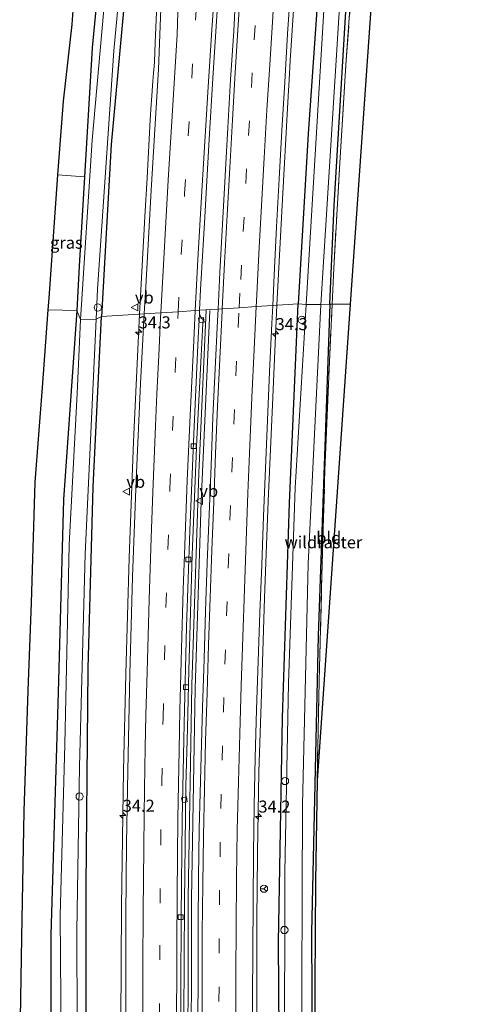
# Model space of a CAD drawing. Units: metres. Extents: x 197806 to 200006, y 539006 to 543750.
# Drawn here: x 197858 to 197953, y 542985 to 543188 of the extents above; entities that cross this region are included whole.
import ezdxf
from ezdxf.enums import TextEntityAlignment as Align

# ---------------------------------------------------------------- set-up
doc = ezdxf.new("R2010")
doc.units = ezdxf.units.M
doc.linetypes.add('IE-TERREINAFSCHEIDING', pattern=[10, 8, -2])
doc.linetypes.add('VW-3-9_STREEP', pattern=[12, 3, -9])
doc.layers.get('0').update_dxf_attribs({"lineweight": 25})
for name, color, linetype, lineweight in [('B-ME-AL-OVERIG-S-B1', 7, 'Continuous', 18), ('B-ME-AM-KILOMETR-S-B1', 7, 'Continuous', 18), ('B-ME-BV-GELEIDECONSTRUCTIE-GELEIDERAIL-L-B1', 213, 'BV-GELEIDERAIL', 18), ('B-ME-GR-BOOM-GV-B6', 93, 'Continuous', 18), ('B-ME-GW-INSTEEKWATERGANG-L-B1', 10, 'Continuous', 25), ('B-ME-IE-GRASLAND-GV-B6', 93, 'Continuous', 18), ('B-ME-IE-GRONDWERKLIJN-GROND_INGERICHT-GV-B6', 253, 'Continuous', 18), ('B-ME-IE-HULPGEOMETRIE-L-B1', 53, 'Continuous', 18), ('B-ME-IE-TERREINAFSCHEIDING-RASTERHEKWERK-L-B1', 8, 'IE-TERREINAFSCHEIDING', 18), ('B-ME-KG-KADASTRAAL-OPNAMEDTMGRENS-L-B1', 10, 'Continuous', 25), ('B-ME-OG-WATER-GV-B6', 153, 'Continuous', 18), ('B-ME-VH-VERH_SOORT-BITUMEN-GV-B6', 8, 'IE-TERREINAFSCHEIDING-NATUURLIJK-HOUTWAL', 18), ('B-ME-VV-KOLK-S-B1', 8, 'Continuous', 18), ('B-ME-VW-MARKERING-39STREEP-015-L-B1', 255, 'VW-3-9_STREEP', 18), ('B-ME-VW-MARKERING-STREEP-015-L-B1', 7, 'Continuous', 18), ('B-ME-VW-MEUBILAIR_WEGMEUBILAIR-RONA-S-B1', 8, 'Continuous', 18), ('B-ME-VW-MEUBILAIR_WEGMEUBILAIR-VERKEERSBORD-S-B1', 8, 'Continuous', 18)]:
    doc.layers.add(name, color=color, linetype=linetype, lineweight=lineweight)
doc.styles.add('NLCS-ISO', font='NLCS-ISO.TTF')
doc.linetypes.add('BV-GELEIDERAIL', pattern='A,10,-3,[108,NLCS.SHX,S=1,R=0,X=0,Y=0],-3', length=16)
doc.linetypes.add('IE-TERREINAFSCHEIDING-NATUURLIJK-HOUTWAL', pattern='A,7,-1.5,[67,NLCS.SHX,S=0.75,R=45,X=0,Y=0],-1.5,7,-1.5,[70,NLCS.SHX,S=0.75,R=0,X=0,Y=0],-1.5', length=20)

# ---------------------------------------------------------------- blocks, each defined once
blk = doc.blocks.new('verkeersbord')
for p, q in [((0, 0.75), (-0.75, -0.625)), ((0.75, -0.625), (0, 0.75)), ((-0.75, -0.625), (0.75, -0.625))]:
    blk.add_line(p, q)
blk = doc.blocks.new('dtb')
blk.add_circle((0, 0), 0.75)
blk = doc.blocks.new('wegwijzer')
for q in [(-0.53, -0.53), (0, 0.75), (0.53, -0.53)]:
    blk.add_line((0, 0), q)
blk.add_circle((0, 0), 0.75)
blk = doc.blocks.new('hecto')
for p, q in [((0, 0.625), (-0.625, 0)), ((0, -0.625), (0, 0.625)), ((-0.625, 0), (0.625, 0)), ((0.625, 0), (0, -0.625))]:
    blk.add_line(p, q)
blk = doc.blocks.new('kolk')
blk.add_lwpolyline([(-0.5, -0.5), (0.5, -0.5), (0.5, 0.5), (-0.5, 0.5)], close=True)

msp = doc.modelspace()

# ---------------------------------------------------------------- linework, layer by layer
at = {"layer": 'B-ME-BV-GELEIDECONSTRUCTIE-GELEIDERAIL-L-B1'}
for points in [[(197883.2498, 543127.2747, 1.2889), (197884.2027, 543144.8444, 1.1781), (197884.3514, 543147.5125, 1.1604), (197884.7968, 543155.5012, 1.1073), (197885.0198, 543159.5017, 1.0807), (197885.2404, 543163.4582, 1.0544), (197885.4634, 543167.4592, 1.0278), (197885.6405, 543170.6356, 1.0067), (197885.7043, 543171.486, 1.0015), (197886.0048, 543175.4887, 0.9773), (197886.1269, 543177.1153, 0.9675), (197886.2582, 543178.6147, 0.9708), (197886.2959, 543179.5035, 0.9701), (197886.4652, 543183.5003, 0.9669), (197887.1962, 543200.7537, 0.953)], [(197911.6698, 543129.1144, 0.9937), (197912.6517, 543148.5076, 0.9983), (197913.9702, 543172.4043, 1.0008), (197914.1827, 543175.7391, 0.9934), (197914.4374, 543179.736, 0.9844), (197915.2387, 543192.3086, 0.9563)], [(197900.069, 542798.653, 1.044), (197897.617, 542835.872, 1.088), (197895.475, 542877.868, 1.116), (197893.893, 542920.324, 1.124), (197893.225, 542961.055, 1.155), (197893.272, 543006.448, 1.179), (197894.022, 543050.589, 1.167), (197895.528, 543094.445, 1.199), (197897.046, 543128.088, 1.009)], [(197897.784, 543128.059, 1.013), (197896.001, 543088.493, 1.163), (197894.729, 543049.803, 1.195), (197893.951, 543006.331, 1.163), (197893.896, 542963.597, 1.203), (197894.558, 542922.321, 1.151), (197896.305, 542875.312, 1.159), (197898.773, 542828.791, 1.06), (197900.793, 542798.655, 1.028)], [(197907.5406, 542968.7264, 0.9629), (197907.5029, 542984.6929, 0.9743), (197907.5234, 542999.8755, 0.9866), (197907.5263, 543002.0215, 0.9883), (197907.6342, 543015.3368, 0.9856), (197907.6435, 543015.8758, 0.986), (197907.9327, 543032.5937, 0.9999), (197908.457, 543048.6337, 0.9849), (197909.1214, 543068.6197, 0.9807), (197909.8772, 543088.5901, 0.9948), (197910.7417, 543108.5547, 0.9772), (197911.6698, 543129.1144, 0.9937)], [(197886.617, 542796.3865, 1.5536), (197885.3333, 542813.0803, 1.5616), (197884.6173, 542824.9595, 1.4702), (197883.4476, 542844.9267, 1.4652), (197882.4929, 542864.934, 1.5226), (197881.6038, 542884.9105, 1.5154), (197880.6978, 542908.8806, 1.5242), (197880.4451, 542919.2295, 1.5069), (197880.3475, 542923.228, 1.5002), (197880.1128, 542932.8424, 1.484), (197879.6044, 542956.8671, 1.4972), (197879.366, 542980.8858, 1.4764), (197879.4788, 543004.8338, 1.4919), (197879.9372, 543032.8749, 1.5218), (197880.3725, 543052.8427, 1.4719), (197881.0857, 543076.8733, 1.4214), (197881.9544, 543100.9123, 1.3799), (197883.2498, 543127.2747, 1.2888)]]:
    msp.add_polyline3d(points, dxfattribs=at)
at = {"layer": 'B-ME-GR-BOOM-GV-B6'}
msp.add_polyline3d([(197876.85, 543218.363, -0.157), (197873.457, 543182.398, -0.217), (197871.831, 543155.666, -0.236), (197866.311, 543156.12, 0.118), (197867.515, 543171.362, 0.132), (197869.303, 543187.181, 0.445), (197870.836, 543208.546, -0.021)], dxfattribs=at)
at = {"layer": 'B-ME-GW-INSTEEKWATERGANG-L-B1'}
for points in [[(197906.485, 543489.361, -0.135), (197901.652, 543430.105, -0.137), (197897.22, 543381.182, -0.309), (197893.216, 543335.762, -0.201), (197889.539, 543293.305, -0.109), (197885.135, 543248.782, -0.165), (197881.369, 543205.836, -0.313), (197877.331, 543162.366, -0.285), (197875.389, 543126.766, -0.193)], [(197946.423, 543488.011, -0.181), (197942.88, 543448.554, -0.153), (197939.266, 543409.005, -0.125), (197934.953, 543367.627, -0.109), (197930.361, 543324.003, -0.017), (197927.166, 543284.023, -0.153), (197923.576, 543241.541, -0.113), (197920.888, 543204.107, -0.189), (197918.106, 543164.58, -0.153), (197916.079, 543129.4, -0.145)], [(197922.615, 543129.331, 0.406), (197923.528, 543149.783, 0.307), (197926.57, 543200.29, 0.057), (197926.702, 543202.054, 0.057), (197926.889, 543204.547, 0.057), (197927.222, 543208.987, 0.07), (197930.416, 543251.629, -0.007), (197935.649, 543316.514, -0.107), (197941.153, 543374.09, -0.26), (197947.084, 543433.955, -0.137), (197947.592, 543439.445, -0.141)], [(197881.413, 543266.139, -0.063), (197876.85, 543218.363, -0.157), (197873.457, 543182.398, -0.217), (197871.831, 543155.666, -0.236), (197870.708, 543137.216, -0.249), (197870.284, 543128.03, -0.249)], [(197870.284, 543128.03, -0.249), (197867.523, 543088.948, 0.048), (197866.392, 543049.025, 0.052), (197864.855, 542998.886, 0.6), (197864.861, 542960.249, 0.556), (197866.06, 542916.113, 0.429), (197867.823, 542871.215, 0.247), (197870.781, 542813.271, 0.092), (197872.205, 542796.258, 0.513)], [(197918.955, 542798.871, -0.261), (197915.772, 542852.306, -0.202), (197913.577, 542901.237, -0.186), (197912.314, 542950.283, -0.11), (197911.973, 542997.297, 0.04), (197912.803, 543043.75, 0.005), (197914.237, 543088.211, 0.009), (197916.079, 543129.4, -0.145)], [(197922.615, 543129.331, 0.406), (197920.171, 543060.724, 0.667), (197918.83, 542999.348, 0.413), (197919.067, 542947.653, 0.505), (197920.258, 542894.107, 0.239), (197922.247, 542832.848, -0.11), (197924.34, 542799.151, -0.384)], [(197879.34, 542795.828, 0.263), (197876.004, 542841.186, 0.032), (197874.004, 542887.458, 0.068), (197872.489, 542931.415, 0.1), (197872.208, 542969.873, 0.318), (197872.154, 543008.903, 0.31), (197872.62, 543053.941, 0.239), (197873.629, 543091.566, 0.147), (197875.389, 543126.766, -0.193)]]:
    msp.add_polyline3d(points, dxfattribs=at)
at = {"layer": 'B-ME-IE-GRASLAND-GV-B6'}
for points in [[(197870.284, 543128.03, -0.249), (197870.708, 543137.216, -0.249), (197871.831, 543155.666, -0.236), (197873.457, 543182.398, -0.217), (197876.85, 543218.363, -0.157), (197881.413, 543266.139, -0.063), (197882.076, 543278.33, -0.053), (197891.415, 543380.033, -0.161), (197900.379, 543489.451, -0.017), (197902.067, 543489.426, -1.135), (197899.219, 543453.551, -1.012), (197894.587, 543401.337, -0.956), (197890.747, 543359.403, -1), (197887.429, 543319.712, -1.088), (197883.822, 543278.58, -0.94), (197882.829, 543263.488, -0.99), (197877.487, 543208.943, -1.108), (197873.43, 543163.302, -1.271), (197871.017, 543126.17, -1.263), (197870.284, 543128.03, -0.249)], [(197904.729, 543489.387, -0.993), (197906.485, 543489.361, -0.135), (197901.652, 543430.105, -0.137), (197897.22, 543381.182, -0.309), (197893.216, 543335.762, -0.201), (197889.539, 543293.305, -0.109), (197885.135, 543248.782, -0.165), (197881.369, 543205.836, -0.313), (197877.331, 543162.366, -0.285), (197875.389, 543126.766, -0.193), (197874.249, 543126.266, -1.263), (197874.56, 543132.483, -1.299), (197877.892, 543181.777, -1.259), (197882.495, 543230.548, -1.14), (197887.206, 543284.121, -1.06), (197892.747, 543343.96, -1.044), (197898.791, 543412.654, -1.064), (197904.729, 543489.387, -0.993)], [(197947.756, 543488.751, -0.991), (197943.032, 543437.04, -1.093), (197936.861, 543372.628, -1.107), (197931.454, 543318.008, -0.987), (197922.495, 543208.593, -0.977), (197917.716, 543129.279, -1.017), (197916.079, 543129.4, -0.145), (197918.106, 543164.58, -0.153), (197920.888, 543204.107, -0.189), (197923.576, 543241.541, -0.113), (197927.166, 543284.023, -0.153), (197930.361, 543324.003, -0.017), (197934.953, 543367.627, -0.109), (197939.266, 543409.005, -0.125), (197942.88, 543448.554, -0.153), (197946.423, 543488.011, -0.181), (197947.756, 543488.751, -0.991)], [(197922.615, 543129.331, 0.406), (197920.731, 543129.308, -0.922), (197925.457, 543204.013, -0.943), (197932.047, 543292.386, -0.99), (197939.756, 543372.232, -1.017), (197943.782, 543412.093, -1.013), (197950.637, 543487.865, -1.01), (197950.708, 543488.707, -1.01), (197952.673, 543488.692, -0.424), (197950.217, 543468.481, -0.281), (197947.592, 543439.445, -0.141), (197947.084, 543433.955, -0.137), (197941.153, 543374.09, -0.26), (197935.649, 543316.514, -0.107), (197930.416, 543251.629, -0.007), (197927.222, 543208.987, 0.07), (197926.889, 543204.547, 0.057), (197926.702, 543202.054, 0.057), (197926.57, 543200.29, 0.057), (197923.528, 543149.783, 0.307), (197922.615, 543129.331, 0.406)], [(197884.213, 543127.337, 0.596), (197875.389, 543126.766, -0.193), (197877.331, 543162.366, -0.285), (197881.369, 543205.836, -0.313)], [(197920.888, 543204.107, -0.189), (197918.106, 543164.58, -0.153), (197916.079, 543129.4, -0.145), (197910.784, 543129.057, 0.224)], [(197888.15, 543202.993, 0.248), (197887.128, 543177.941, 0.316), (197885.613, 543152.913, 0.456), (197884.507, 543132.943, 0.571), (197884.213, 543127.337, 0.596)], [(197922.615, 543129.331, 0.406), (197923.528, 543149.783, 0.307), (197926.57, 543200.29, 0.057)], [(197927.391, 543199.247, -0.184), (197925.959, 543178.864, -0.113), (197924.625, 543157.439, 0.006), (197923.428, 543136.771, 0.095), (197923.085, 543129.329, 0.137), (197922.715, 543129.327, 0.406), (197922.615, 543129.331, 0.406)], [(197903.261, 543195.827, 0.49), (197902.729, 543185.84, 0.483), (197902.043, 543175.863, 0.496), (197901.517, 543165.877, 0.503), (197900.956, 543155.892, 0.504), (197900.405, 543145.908, 0.515), (197899.878, 543135.922, 0.52), (197899.474, 543128.325, 0.517)], [(197910.784, 543129.057, 0.224), (197911.112, 543135.334, 0.218), (197911.579, 543145.323, 0.217), (197912.13, 543155.308, 0.214), (197912.7, 543165.292, 0.21), (197913.306, 543175.274, 0.208), (197913.882, 543185.257, 0.196), (197914.576, 543195.235, 0.198)], [(197899.474, 543128.325, 0.517), (197895.645, 543128.077, 0.499), (197895.878, 543132.356, 0.491), (197896.71, 543147.333, 0.479), (197897.557, 543162.309, 0.479), (197898.496, 543177.195, 0.484), (197899.463, 543192.164, 0.487)], [(197870.284, 543128.03, -0.249), (197864.341, 543128.206, -0.246), (197864.52, 543130.62, -0.245), (197866.311, 543156.12, 0.118), (197871.831, 543155.666, -0.236), (197870.708, 543137.216, -0.249), (197870.284, 543128.03, -0.249)], [(197858.423, 542973.141, 0.452), (197858.861, 542998.321, 0.705), (197859.381, 543024.481, 0.609), (197860.158, 543049.408, 0.377), (197860.837, 543067.593, 0.164), (197861.609, 543092.527, 0.174), (197863.144, 543112.118, -0.254), (197864.341, 543128.206, -0.246), (197870.284, 543128.03, -0.249)], [(197870.284, 543128.03, -0.249), (197867.523, 543088.948, 0.048), (197866.392, 543049.025, 0.052), (197864.855, 542998.886, 0.6), (197864.861, 542960.249, 0.556)], [(197872.205, 542796.258, 0.513), (197870.781, 542813.271, 0.092), (197867.823, 542871.215, 0.247), (197866.06, 542916.113, 0.429), (197864.861, 542960.249, 0.556), (197864.855, 542998.886, 0.6), (197866.392, 543049.025, 0.052), (197867.523, 543088.948, 0.048), (197870.284, 543128.03, -0.249), (197871.017, 543126.17, -1.263), (197870.309, 543110.873, -0.991), (197868.662, 543079.594, -1.015), (197867.796, 543038.253, -1.011), (197866.787, 543002.877, -1.019), (197867.134, 542959.738, -1.099), (197867.853, 542923.593, -1.194), (197869.234, 542880.729, -1.241), (197871.424, 542838.905, -1.071), (197874.127, 542795.824, -1.13), (197872.205, 542796.258, 0.513)], [(197892.423, 542981.745, 0.452), (197892.448, 542993.667, 0.466), (197892.565, 543005.666, 0.472), (197892.707, 543017.665, 0.483), (197892.82, 543029.665, 0.483), (197893.129, 543041.598, 0.485), (197893.42, 543053.595, 0.485), (197893.753, 543065.591, 0.492), (197894.14, 543077.465, 0.489), (197894.593, 543089.456, 0.491), (197895.084, 543101.446, 0.484), (197895.882, 543117.336, 0.467), (197896.332, 543125.324, 0.471), (197896.385, 543126.198, 0.464), (197896.106, 543126.41, 0.475), (197895.779, 543126.919, 0.444), (197895.606, 543127.364, 0.5), (197895.645, 543128.077, 0.499), (197899.474, 543128.325, 0.517), (197899.346, 543125.936, 0.516), (197898.858, 543115.948, 0.518), (197898.424, 543105.957, 0.515), (197898.03, 543095.963, 0.521), (197897.628, 543085.861, 0.523), (197897.252, 543075.868, 0.505), (197896.896, 543065.874, 0.507)], [(197906.683, 542975.744, 0.223), (197906.616, 542985.744, 0.231), (197906.675, 542995.628, 0.226), (197906.723, 543005.629, 0.24), (197906.848, 543015.628, 0.226), (197906.983, 543025.627, 0.226), (197907.19, 543035.502, 0.231), (197907.465, 543045.498, 0.217), (197907.816, 543055.492, 0.214), (197908.157, 543065.486, 0.223), (197908.515, 543075.479, 0.213), (197908.873, 543085.473, 0.226), (197909.268, 543095.376, 0.232), (197909.691, 543105.367, 0.22), (197910.149, 543115.357, 0.215), (197910.59, 543125.347, 0.228), (197910.784, 543129.057, 0.224), (197916.079, 543129.4, -0.145), (197914.237, 543088.211, 0.009), (197912.803, 543043.75, 0.005), (197911.973, 542997.297, 0.04), (197912.314, 542950.283, -0.11)], [(197918.955, 542798.871, -0.261), (197915.772, 542852.306, -0.202), (197913.577, 542901.237, -0.186), (197912.314, 542950.283, -0.11), (197911.973, 542997.297, 0.04), (197912.803, 543043.75, 0.005), (197914.237, 543088.211, 0.009), (197916.079, 543129.4, -0.145), (197917.716, 543129.279, -1.017), (197915.409, 543091.335, -0.928), (197914.086, 543050.911, -0.908), (197913.329, 543011.811, -0.944), (197913.212, 542970.68, -1.011), (197913.796, 542929.36, -1.047), (197915.06, 542887.736, -1.079), (197917.053, 542844.344, -1.083), (197920.139, 542798.507, -1.079), (197918.955, 542798.871, -0.261)], [(197923.416, 542798.819, -1.079), (197920.666, 542839.47, -1.063), (197918.781, 542880.872, -1.063), (197917.262, 542921.83, -0.984), (197916.739, 542969.6, -0.976), (197916.938, 543025.763, -0.94), (197918.125, 543075.626, -0.912), (197920.731, 543129.308, -0.922), (197922.615, 543129.331, 0.406), (197920.171, 543060.724, 0.667), (197918.83, 542999.348, 0.413), (197919.067, 542947.653, 0.505), (197920.258, 542894.107, 0.239), (197922.247, 542832.848, -0.11), (197924.34, 542799.151, -0.384), (197923.416, 542798.819, -1.079)], [(197919.067, 542947.653, 0.505), (197918.83, 542999.348, 0.413), (197920.171, 543060.724, 0.667), (197922.615, 543129.331, 0.406), (197922.715, 543129.327, 0.406), (197923.085, 543129.329, 0.137)], [(197923.085, 543129.329, 0.137), (197922.47, 543116, 0.213), (197921.596, 543094.979, 0.243), (197920.961, 543073.05, 0.367), (197920.412, 543051.38, 0.48), (197919.972, 543030.83, 0.568), (197919.676, 543009.886, 0.355), (197919.483, 542988.7, 0.306), (197919.467, 542967.958, 0.286)], [(197877.572, 542795.995, -1.13), (197876.835, 542807.161, -1.071), (197874.568, 542835.693, -1.051), (197872.797, 542875.001, -1.079), (197871.257, 542921.063, -1.023), (197870.418, 542961.281, -1.043), (197870.223, 542999.612, -1.011), (197870.802, 543033.704, -0.995), (197871.997, 543077.656, -0.916), (197874.249, 543126.266, -1.263), (197875.389, 543126.766, -0.193), (197873.629, 543091.566, 0.147), (197872.62, 543053.941, 0.239), (197872.154, 543008.903, 0.31), (197872.208, 542969.873, 0.318), (197872.489, 542931.415, 0.1), (197874.004, 542887.458, 0.068), (197876.004, 542841.186, 0.032), (197879.34, 542795.828, 0.263), (197877.572, 542795.995, -1.13)], [(197872.208, 542969.873, 0.318), (197872.154, 543008.903, 0.31), (197872.62, 543053.941, 0.239), (197873.629, 543091.566, 0.147), (197875.389, 543126.766, -0.193), (197884.213, 543127.337, 0.596), (197883.461, 543112.971, 0.661), (197882.564, 543092.918, 0.731), (197881.785, 543072.932, 0.787), (197881.249, 543052.841, 0.81), (197880.774, 543032.792, 0.811), (197880.565, 543017.794, 0.816), (197880.381, 543002.795, 0.814), (197880.376, 542987.726, 0.812), (197880.415, 542967.726, 0.805)], [(197896.896, 543065.874, 0.507), (197896.587, 543055.879, 0.508), (197896.262, 543045.884, 0.51), (197896.13, 543040.886, 0.513), (197895.828, 543030.742, 0.523), (197895.575, 543020.744, 0.529), (197895.461, 543010.745, 0.524), (197895.382, 543000.745, 0.525), (197895.343, 542990.745, 0.515), (197895.303, 542980.601, 0.519)]]:
    msp.add_polyline3d(points, dxfattribs=at)
at = {"layer": 'B-ME-IE-GRONDWERKLIJN-GROND_INGERICHT-GV-B6'}
for points in [[(197948.112, 543434.124, -0.313), (197926.8464, 543129.3522, 0.1569), (197923.085, 543129.329, 0.137)], [(197923.085, 543129.329, 0.137), (197923.428, 543136.771, 0.095), (197924.625, 543157.439, 0.006), (197925.959, 543178.864, -0.113), (197927.391, 543199.247, -0.184)], [(197919.972, 543030.83, 0.568), (197920.412, 543051.38, 0.48), (197920.961, 543073.05, 0.367), (197921.596, 543094.979, 0.243), (197922.47, 543116, 0.213), (197923.085, 543129.329, 0.137), (197926.8464, 543129.3522, 0.1569), (197919.972, 543030.83, 0.568)]]:
    msp.add_polyline3d(points, dxfattribs=at)
at = {"layer": 'B-ME-IE-HULPGEOMETRIE-L-B1'}
msp.add_polyline3d([(197864.341, 543128.206, -0.246), (197870.284, 543128.03, -0.249), (197871.017, 543126.17, -1.263), (197874.249, 543126.266, -1.263), (197875.389, 543126.766, -0.193), (197884.213, 543127.337, 0.596), (197887.648, 543127.56, 0.578), (197891.219, 543127.791, 0.559), (197894.759, 543128.02, 0.526), (197895.645, 543128.077, 0.499), (197899.474, 543128.325, 0.517), (197900.338, 543128.381, 0.509), (197903.868, 543128.61, 0.414), (197907.363, 543128.836, 0.329), (197910.784, 543129.057, 0.224), (197916.079, 543129.4, -0.145), (197917.716, 543129.279, -1.017), (197920.731, 543129.308, -0.922), (197922.615, 543129.331, 0.406), (197922.715, 543129.327, 0.406), (197923.085, 543129.329, 0.137), (197926.8464, 543129.3522, 0.1569)], dxfattribs=at)
at = {"layer": 'B-ME-IE-TERREINAFSCHEIDING-RASTERHEKWERK-L-B1'}
for points in [[(197923.085, 543129.329, 0.137), (197923.428, 543136.771, 0.095), (197924.625, 543157.439, 0.006), (197925.959, 543178.864, -0.113), (197927.391, 543199.247, -0.184), (197928.823, 543220.346, -0.265), (197930.448, 543242.348, -0.437), (197932.071, 543263.63, -0.258), (197933.771, 543283.756, -0.41), (197935.454, 543303.924, -0.42), (197937.252, 543324.955, -0.546), (197939.06, 543345.712, -0.526), (197941.025, 543366.745, -0.696), (197943.05, 543387.444, -0.619), (197945.207, 543409.367, -0.704), (197947.19, 543430.335, -0.666), (197949.204, 543452.347, -0.504), (197951.139, 543472.507, -0.458), (197952.726, 543488.69, -0.439)], [(197919.972, 543030.83, 0.568), (197920.412, 543051.38, 0.48), (197920.961, 543073.05, 0.367), (197921.596, 543094.979, 0.243), (197922.47, 543116, 0.213), (197923.085, 543129.329, 0.137)]]:
    msp.add_polyline3d(points, dxfattribs=at)
at = {"layer": 'B-ME-KG-KADASTRAAL-OPNAMEDTMGRENS-L-B1'}
for points in [[(197948.112, 543434.124, -0.313), (197926.8464, 543129.3522, 0.1569), (197919.972, 543030.83, 0.568), (197919.676, 543009.886, 0.355), (197919.483, 542988.7, 0.306), (197919.467, 542967.958, 0.286), (197919.708, 542946.79, 0.408), (197920.087, 542926.837, 0.286), (197920.592, 542905.778, 0.162), (197921.208, 542885.072, 0.177), (197921.909, 542864.955, 0.07), (197922.83, 542844.549, -0.22), (197923.843, 542823.277, -0.298), (197925.042, 542802.799, -0.405), (197925.288, 542799.214, -0.412), (197926.391, 542783.166, -0.443), (197927.125, 542776.329, -0.271)], [(197948.112, 543434.124, -0.313), (197926.8464, 543129.3522, 0.1569), (197919.972, 543030.83, 0.568), (197919.676, 543009.886, 0.355), (197919.483, 542988.7, 0.306), (197919.467, 542967.958, 0.286), (197919.708, 542946.79, 0.408), (197920.087, 542926.837, 0.286), (197920.592, 542905.778, 0.162), (197921.208, 542885.072, 0.177), (197921.909, 542864.955, 0.07), (197922.83, 542844.549, -0.22), (197923.843, 542823.277, -0.298), (197925.042, 542802.799, -0.405), (197925.288, 542799.214, -0.412), (197926.391, 542783.166, -0.443), (197927.125, 542776.329, -0.271)], [(197948.112, 543434.124, -0.313), (197926.8464, 543129.3522, 0.1569), (197919.972, 543030.83, 0.568), (197919.676, 543009.886, 0.355), (197919.483, 542988.7, 0.306), (197919.467, 542967.958, 0.286), (197919.708, 542946.79, 0.408), (197920.087, 542926.837, 0.286), (197920.592, 542905.778, 0.162), (197921.208, 542885.072, 0.177), (197921.909, 542864.955, 0.07), (197922.83, 542844.549, -0.22), (197923.843, 542823.277, -0.298), (197925.042, 542802.799, -0.405), (197925.288, 542799.214, -0.412), (197926.391, 542783.166, -0.443), (197927.125, 542776.329, -0.271)], [(197948.112, 543434.124, -0.313), (197926.8464, 543129.3522, 0.1569), (197919.972, 543030.83, 0.568), (197919.676, 543009.886, 0.355), (197919.483, 542988.7, 0.306), (197919.467, 542967.958, 0.286), (197919.708, 542946.79, 0.408), (197920.087, 542926.837, 0.286), (197920.592, 542905.778, 0.162), (197921.208, 542885.072, 0.177), (197921.909, 542864.955, 0.07), (197922.83, 542844.549, -0.22), (197923.843, 542823.277, -0.298), (197925.042, 542802.799, -0.405), (197925.288, 542799.214, -0.412), (197926.391, 542783.166, -0.443), (197927.125, 542776.329, -0.271)], [(197869.163, 542762.061, -0.225), (197867.672, 542781.905, -0.182), (197866.698, 542795.691, -0.018), (197865.972, 542805.96, 0.103), (197863.994, 542829.698, 0.184), (197862.59, 542854, 0.386), (197861.563, 542876.908, 0.475), (197860.591, 542900.383, 0.484), (197859.653, 542926.175, 0.467), (197859.252, 542949.22, 0.474), (197858.423, 542973.141, 0.452), (197858.861, 542998.321, 0.705), (197859.381, 543024.481, 0.609), (197860.158, 543049.408, 0.377), (197860.837, 543067.593, 0.164), (197861.609, 543092.527, 0.174), (197863.144, 543112.118, -0.254), (197864.341, 543128.206, -0.246), (197864.52, 543130.62, -0.245), (197866.311, 543156.12, 0.118), (197867.515, 543171.362, 0.132), (197869.303, 543187.181, 0.445), (197870.836, 543208.546, -0.021)], [(197869.163, 542762.061, -0.225), (197867.672, 542781.905, -0.182), (197866.698, 542795.691, -0.018), (197865.972, 542805.96, 0.103), (197863.994, 542829.698, 0.184), (197862.59, 542854, 0.386), (197861.563, 542876.908, 0.475), (197860.591, 542900.383, 0.484), (197859.653, 542926.175, 0.467), (197859.252, 542949.22, 0.474), (197858.423, 542973.141, 0.452), (197858.861, 542998.321, 0.705), (197859.381, 543024.481, 0.609), (197860.158, 543049.408, 0.377), (197860.837, 543067.593, 0.164), (197861.609, 543092.527, 0.174), (197863.144, 543112.118, -0.254), (197864.341, 543128.206, -0.246), (197864.52, 543130.62, -0.245), (197866.311, 543156.12, 0.118), (197867.515, 543171.362, 0.132), (197869.303, 543187.181, 0.445), (197870.836, 543208.546, -0.021)], [(197869.163, 542762.061, -0.225), (197867.672, 542781.905, -0.182), (197866.698, 542795.691, -0.018), (197865.972, 542805.96, 0.103), (197863.994, 542829.698, 0.184), (197862.59, 542854, 0.386), (197861.563, 542876.908, 0.475), (197860.591, 542900.383, 0.484), (197859.653, 542926.175, 0.467), (197859.252, 542949.22, 0.474), (197858.423, 542973.141, 0.452), (197858.861, 542998.321, 0.705), (197859.381, 543024.481, 0.609), (197860.158, 543049.408, 0.377), (197860.837, 543067.593, 0.164), (197861.609, 543092.527, 0.174), (197863.144, 543112.118, -0.254), (197864.341, 543128.206, -0.246), (197864.52, 543130.62, -0.245), (197866.311, 543156.12, 0.118), (197867.515, 543171.362, 0.132), (197869.303, 543187.181, 0.445), (197870.836, 543208.546, -0.021)], [(197869.163, 542762.061, -0.225), (197867.672, 542781.905, -0.182), (197866.698, 542795.691, -0.018), (197865.972, 542805.96, 0.103), (197863.994, 542829.698, 0.184), (197862.59, 542854, 0.386), (197861.563, 542876.908, 0.475), (197860.591, 542900.383, 0.484), (197859.653, 542926.175, 0.467), (197859.252, 542949.22, 0.474), (197858.423, 542973.141, 0.452), (197858.861, 542998.321, 0.705), (197859.381, 543024.481, 0.609), (197860.158, 543049.408, 0.377), (197860.837, 543067.593, 0.164), (197861.609, 543092.527, 0.174), (197863.144, 543112.118, -0.254), (197864.341, 543128.206, -0.246), (197864.52, 543130.62, -0.245), (197866.311, 543156.12, 0.118), (197867.515, 543171.362, 0.132), (197869.303, 543187.181, 0.445), (197870.836, 543208.546, -0.021)]]:
    msp.add_polyline3d(points, dxfattribs=at)
at = {"layer": 'B-ME-OG-WATER-GV-B6'}
for points in [[(197904.729, 543489.387, -0.993), (197898.791, 543412.654, -1.064), (197892.747, 543343.96, -1.044), (197887.206, 543284.121, -1.06), (197882.495, 543230.548, -1.14), (197877.892, 543181.777, -1.259), (197874.56, 543132.483, -1.299), (197874.249, 543126.266, -1.263), (197871.017, 543126.17, -1.263), (197873.43, 543163.302, -1.271), (197877.487, 543208.943, -1.108), (197882.829, 543263.488, -0.99), (197883.822, 543278.58, -0.94), (197887.429, 543319.712, -1.088), (197890.747, 543359.403, -1), (197894.587, 543401.337, -0.956), (197899.219, 543453.551, -1.012), (197902.067, 543489.426, -1.135), (197904.729, 543489.387, -0.993)], [(197947.756, 543488.751, -0.991), (197950.708, 543488.707, -1.01), (197950.637, 543487.865, -1.01), (197943.782, 543412.093, -1.013), (197939.756, 543372.232, -1.017), (197932.047, 543292.386, -0.99), (197925.457, 543204.013, -0.943), (197920.731, 543129.308, -0.922), (197917.716, 543129.279, -1.017), (197922.495, 543208.593, -0.977), (197931.454, 543318.008, -0.987), (197936.861, 543372.628, -1.107), (197943.032, 543437.04, -1.093), (197947.756, 543488.751, -0.991)], [(197920.139, 542798.507, -1.079), (197917.053, 542844.344, -1.083), (197915.06, 542887.736, -1.079), (197913.796, 542929.36, -1.047), (197913.212, 542970.68, -1.011), (197913.329, 543011.811, -0.944), (197914.086, 543050.911, -0.908), (197915.409, 543091.335, -0.928), (197917.716, 543129.279, -1.017), (197920.731, 543129.308, -0.922), (197918.125, 543075.626, -0.912), (197916.938, 543025.763, -0.94), (197916.739, 542969.6, -0.976), (197917.262, 542921.83, -0.984), (197918.781, 542880.872, -1.063), (197920.666, 542839.47, -1.063), (197923.416, 542798.819, -1.079), (197920.139, 542798.507, -1.079)], [(197874.127, 542795.824, -1.13), (197871.424, 542838.905, -1.071), (197869.234, 542880.729, -1.241), (197867.853, 542923.593, -1.194), (197867.134, 542959.738, -1.099), (197866.787, 543002.877, -1.019), (197867.796, 543038.253, -1.011), (197868.662, 543079.594, -1.015), (197870.309, 543110.873, -0.991), (197871.017, 543126.17, -1.263), (197874.249, 543126.266, -1.263), (197871.997, 543077.656, -0.916), (197870.802, 543033.704, -0.995), (197870.223, 542999.612, -1.011), (197870.418, 542961.281, -1.043), (197871.257, 542921.063, -1.023), (197872.797, 542875.001, -1.079), (197874.568, 542835.693, -1.051), (197876.835, 542807.161, -1.071), (197877.572, 542795.995, -1.13), (197874.127, 542795.824, -1.13)]]:
    msp.add_polyline3d(points, dxfattribs=at)
at = {"layer": 'B-ME-VH-VERH_SOORT-BITUMEN-GV-B6'}
for points in [[(197899.463, 543192.164, 0.487), (197898.496, 543177.195, 0.484), (197897.557, 543162.309, 0.479), (197896.71, 543147.333, 0.479), (197895.878, 543132.356, 0.491), (197895.645, 543128.077, 0.499), (197894.759, 543128.02, 0.526), (197891.219, 543127.791, 0.559), (197887.648, 543127.56, 0.578), (197884.213, 543127.337, 0.596), (197884.507, 543132.943, 0.571), (197885.613, 543152.913, 0.456), (197887.128, 543177.941, 0.316), (197888.15, 543202.993, 0.248)], [(197899.474, 543128.325, 0.517), (197899.878, 543135.922, 0.52), (197900.405, 543145.908, 0.515), (197900.956, 543155.892, 0.504), (197901.517, 543165.877, 0.503), (197902.043, 543175.863, 0.496), (197902.729, 543185.84, 0.483), (197903.261, 543195.827, 0.49)], [(197914.576, 543195.235, 0.198), (197913.882, 543185.257, 0.196), (197913.306, 543175.274, 0.208), (197912.7, 543165.292, 0.21), (197912.13, 543155.308, 0.214), (197911.579, 543145.323, 0.217), (197911.112, 543135.334, 0.218), (197910.784, 543129.057, 0.224), (197907.363, 543128.836, 0.329), (197903.868, 543128.61, 0.414), (197900.338, 543128.381, 0.509), (197899.474, 543128.325, 0.517)], [(197880.415, 542967.726, 0.805), (197880.376, 542987.726, 0.812), (197880.381, 543002.795, 0.814), (197880.565, 543017.794, 0.816), (197880.774, 543032.792, 0.811), (197881.249, 543052.841, 0.81), (197881.785, 543072.932, 0.787), (197882.564, 543092.918, 0.731), (197883.461, 543112.971, 0.661), (197884.213, 543127.337, 0.596), (197887.648, 543127.56, 0.578), (197891.219, 543127.791, 0.559), (197894.759, 543128.02, 0.526), (197895.645, 543128.077, 0.499), (197895.606, 543127.364, 0.5)], [(197895.303, 542980.601, 0.519), (197895.343, 542990.745, 0.515), (197895.382, 543000.745, 0.525), (197895.461, 543010.745, 0.524), (197895.575, 543020.744, 0.529), (197895.828, 543030.742, 0.523), (197896.13, 543040.886, 0.513), (197896.262, 543045.884, 0.51), (197896.587, 543055.879, 0.508), (197896.896, 543065.874, 0.507), (197897.252, 543075.868, 0.505), (197897.628, 543085.861, 0.523), (197898.03, 543095.963, 0.521), (197898.424, 543105.957, 0.515), (197898.858, 543115.948, 0.518), (197899.346, 543125.936, 0.516), (197899.474, 543128.325, 0.517), (197900.338, 543128.381, 0.509), (197903.868, 543128.61, 0.414), (197907.363, 543128.836, 0.329), (197910.784, 543129.057, 0.224), (197910.59, 543125.347, 0.228), (197910.149, 543115.357, 0.215), (197909.691, 543105.367, 0.22), (197909.268, 543095.376, 0.232), (197908.873, 543085.473, 0.226), (197908.515, 543075.479, 0.213), (197908.157, 543065.486, 0.223), (197907.816, 543055.492, 0.214), (197907.465, 543045.498, 0.217), (197907.19, 543035.502, 0.231), (197906.983, 543025.627, 0.226), (197906.848, 543015.628, 0.226), (197906.723, 543005.629, 0.24), (197906.675, 542995.628, 0.226), (197906.616, 542985.744, 0.231), (197906.683, 542975.744, 0.223)], [(197895.606, 543127.364, 0.5), (197895.335, 543122.371, 0.509), (197894.456, 543102.47, 0.533), (197893.652, 543082.487, 0.544), (197892.967, 543062.606, 0.557), (197892.434, 543042.612, 0.536), (197892.028, 543022.673, 0.54), (197891.853, 543002.673, 0.538), (197891.79, 542987.744, 0.511), (197891.788, 542972.744, 0.504)], [(197891.788, 542972.744, 0.504), (197891.79, 542987.744, 0.511), (197891.853, 543002.673, 0.538), (197892.028, 543022.673, 0.54), (197892.434, 543042.612, 0.536), (197892.967, 543062.606, 0.557), (197893.652, 543082.487, 0.544), (197894.456, 543102.47, 0.533), (197895.335, 543122.371, 0.509), (197895.606, 543127.364, 0.5), (197895.779, 543126.919, 0.444), (197896.106, 543126.41, 0.475), (197896.385, 543126.198, 0.464), (197896.332, 543125.324, 0.471), (197895.882, 543117.336, 0.467), (197895.084, 543101.446, 0.484), (197894.593, 543089.456, 0.491), (197894.14, 543077.465, 0.489), (197893.753, 543065.591, 0.492), (197893.42, 543053.595, 0.485), (197893.129, 543041.598, 0.485), (197892.82, 543029.665, 0.483), (197892.707, 543017.665, 0.483), (197892.565, 543005.666, 0.472), (197892.448, 542993.667, 0.466), (197892.423, 542981.745, 0.452)]]:
    msp.add_polyline3d(points, dxfattribs=at)
at = {"layer": 'B-ME-VW-MARKERING-39STREEP-015-L-B1'}
for points in [[(197891.219, 543127.791, 0.559), (197891.854, 543139.641, 0.52), (197892.569, 543152.175, 0.492), (197894.023, 543176.113, 0.44), (197895.609, 543199.798, 0.419)], [(197903.868, 543128.61, 0.414), (197904.162, 543134.44, 0.414), (197904.695, 543144.366, 0.41), (197905.223, 543154.341, 0.41), (197905.782, 543164.277, 0.398), (197906.372, 543174.184, 0.397), (197906.976, 543184.037, 0.391), (197907.593, 543193.946, 0.394)], [(197887.383, 542981.671, 0.643), (197887.401, 542993.742, 0.656), (197887.497, 543005.447, 0.656), (197887.618, 543017.668, 0.661), (197887.822, 543030.358, 0.66), (197888.086, 543043.769, 0.659), (197888.687, 543066.625, 0.649), (197889.528, 543091.224, 0.633), (197890.61, 543115.295, 0.587), (197891.145, 543126.404, 0.564), (197891.219, 543127.791, 0.559)], [(197899.847, 542955.267, 0.397), (197899.726, 542965.235, 0.402), (197899.678, 542975.144, 0.415), (197899.672, 542985.1, 0.412), (197899.707, 542995.089, 0.41), (197899.771, 543005.087, 0.421), (197899.894, 543015.04, 0.411), (197900.081, 543024.988, 0.421), (197900.32, 543034.979, 0.417), (197900.598, 543044.951, 0.406), (197900.917, 543054.873, 0.403), (197901.253, 543064.852, 0.403), (197901.595, 543074.757, 0.401), (197901.951, 543084.689, 0.412), (197902.333, 543094.613, 0.416), (197902.735, 543104.551, 0.41), (197903.181, 543114.534, 0.415), (197903.662, 543124.52, 0.414), (197903.868, 543128.61, 0.414)]]:
    msp.add_polyline3d(points, dxfattribs=at)
at = {"layer": 'B-ME-VW-MARKERING-STREEP-015-L-B1'}
for points in [[(197887.648, 543127.56, 0.578), (197889.173, 543154.994, 0.466), (197889.984, 543168.297, 0.416), (197891.035, 543185.109, 0.354), (197891.858, 543212.406, 0.318), (197892.555, 543232.679, 0.271), (197893.505, 543256.977, 0.235), (197893.769, 543263.761, 0.225), (197894.298, 543274.534, 0.22), (197894.755, 543282.045, 0.214), (197895.68, 543294.843, 0.214), (197899.6827, 543339.8362, 0.2016), (197903.4945, 543383.2684, 0.1994), (197907.3042, 543426.4901, 0.1972), (197910.892, 543470.229, 0.215), (197912.432, 543489.16, 0.245)], [(197910.105, 543177.833, 0.309), (197910.72, 543187.706, 0.302), (197911.334, 543197.62, 0.308), (197911.986, 543207.534, 0.306), (197912.64, 543217.457, 0.311), (197913.348, 543227.414, 0.318), (197914.067, 543237.332, 0.332), (197914.81, 543247.207, 0.33), (197915.598, 543257.149, 0.339), (197916.409, 543267.083, 0.34), (197917.238, 543277.017, 0.338), (197918.085, 543286.906, 0.339), (197918.952, 543296.756, 0.33), (197919.877, 543306.621, 0.324), (197920.794, 543316.5, 0.344), (197921.739, 543326.38, 0.349), (197922.674, 543336.323, 0.352), (197923.66, 543346.243, 0.368), (197924.357, 543353.55, 0.358)], [(197894.759, 543128.02, 0.526), (197895.309, 543138.608, 0.504), (197896.114, 543152.74, 0.498), (197897.436, 543174.334, 0.486), (197898.217, 543186.099, 0.494), (197900.404, 543217.367, 0.503)], [(197900.338, 543128.381, 0.509), (197900.832, 543137.844, 0.507), (197901.351, 543147.77, 0.505), (197901.889, 543157.56, 0.499), (197902.456, 543167.511, 0.49), (197903.049, 543177.284, 0.483), (197903.66, 543187.148, 0.477), (197904.271, 543196.95, 0.483)], [(197907.363, 543128.836, 0.329), (197907.416, 543129.898, 0.329), (197907.952, 543139.785, 0.321), (197908.473, 543149.766, 0.322), (197909.028, 543159.647, 0.316), (197909.597, 543169.584, 0.312), (197910.105, 543177.833, 0.309)], [(197890.886, 542976.606, 0.552), (197890.922, 542996.957, 0.567), (197890.994, 543007.183, 0.568), (197891.187, 543022.938, 0.574), (197891.415, 543037.052, 0.578), (197891.589, 543045.295, 0.579), (197891.932, 543058.057, 0.585), (197892.274, 543070.321, 0.59), (197892.515, 543077.555, 0.586), (197893.109, 543092.901, 0.571), (197893.686, 543106.288, 0.562), (197894.437, 543121.82, 0.539), (197894.759, 543128.02, 0.526)], [(197896.842, 542929.824, 0.485), (197896.617, 542939.8, 0.485), (197896.427, 542949.769, 0.493), (197896.266, 542959.736, 0.498), (197896.183, 542969.722, 0.508), (197896.167, 542979.673, 0.514), (197896.171, 542989.489, 0.506), (197896.218, 542999.344, 0.511), (197896.304, 543009.292, 0.513), (197896.438, 543019.267, 0.514), (197896.651, 543029.086, 0.518), (197896.914, 543039.032, 0.506), (197897.205, 543048.909, 0.495), (197897.537, 543058.849, 0.499), (197897.849, 543068.644, 0.496), (197898.193, 543078.477, 0.498), (197898.576, 543088.453, 0.511), (197898.983, 543098.429, 0.508), (197899.372, 543108.205, 0.503), (197899.831, 543118.04, 0.51), (197900.318, 543127.992, 0.509), (197900.338, 543128.381, 0.509)], [(197903.252, 542960.867, 0.311), (197903.169, 542970.854, 0.322), (197903.157, 542980.766, 0.325), (197903.18, 542990.758, 0.326), (197903.224, 543000.655, 0.335), (197903.317, 543010.572, 0.327), (197903.465, 543020.562, 0.329), (197903.684, 543030.509, 0.334), (197903.959, 543040.467, 0.326), (197904.268, 543050.456, 0.318), (197904.6, 543060.44, 0.319), (197904.94, 543070.422, 0.309), (197905.288, 543080.361, 0.321), (197905.654, 543090.246, 0.332), (197906.059, 543100.182, 0.328), (197906.461, 543110.025, 0.327), (197906.92, 543120.004, 0.325), (197907.363, 543128.836, 0.329)], [(197887.214, 543118.745, 0.608), (197887.592, 543126.496, 0.582), (197887.648, 543127.56, 0.578)], [(197883.879, 542978.551, 0.732), (197883.879, 542985.01, 0.733), (197883.885, 542992.365, 0.74), (197883.957, 543004.009, 0.743), (197884.017, 543010.144, 0.745), (197884.089, 543017.072, 0.748), (197884.186, 543023.531, 0.746), (197884.255, 543029.071, 0.745), (197884.411, 543037.651, 0.746), (197884.561, 543044.338, 0.746), (197884.777, 543053.297, 0.74), (197885.222, 543068.258, 0.719), (197885.619, 543081.014, 0.699), (197885.961, 543090.466, 0.689), (197886.556, 543104.201, 0.649), (197886.841, 543110.811, 0.629), (197887.214, 543118.745, 0.608)]]:
    msp.add_polyline3d(points, dxfattribs=at)

# ---------------------------------------------------------------- block references
at = {"layer": 'B-ME-AL-OVERIG-S-B1', "rotation": 90}
for p in [(197874.61, 543128.655, -0.481), (197916.805, 543126.098, -0.872), (197913.34, 543030.694, -0.539), (197870.836, 543027.49, -0.539), (197913.211, 542999.874, -0.523)]:
    msp.add_blockref('dtb', p, dxfattribs=at)
at = {"layer": 'B-ME-AM-KILOMETR-S-B1', "rotation": 90}
for p in [(197883.0506, 543123.5523, 0.4807), (197911.3982, 543123.1914, 0.0752), (197879.7456, 543023.5524, 0.7049), (197907.827, 543023.3758, 0.1821)]:
    msp.add_blockref('hecto', p, dxfattribs=at)
at = {"layer": 'B-ME-VV-KOLK-S-B1'}
for p, rotation in [((197896.02, 543126.046, 0.447), 9), ((197894.441, 543099.967, 0.414), 90), ((197893.337, 543076.535, 0.506), 90), ((197892.852, 543050.103, -0.08), 90), ((197892.518, 543026.834, 0.472), 9), ((197891.737, 543002.515, 0.468), 90)]:
    msp.add_blockref('kolk', p, dxfattribs=dict(at, rotation=rotation))
at = {"layer": 'B-ME-VW-MEUBILAIR_WEGMEUBILAIR-RONA-S-B1', "rotation": 90}
msp.add_blockref('wegwijzer', (197908.9893, 543008.4239, 0.1024), dxfattribs=at)
at = {"layer": 'B-ME-VW-MEUBILAIR_WEGMEUBILAIR-VERKEERSBORD-S-B1', "rotation": 90}
for p in [(197882.2802, 543128.6924, 0.278), (197880.5004, 543090.5658, 0.5803), (197895.6118, 543088.6632, 0.4404)]:
    msp.add_blockref('verkeersbord', p, dxfattribs=at)

# ---------------------------------------------------------------- texts
at = {"layer": 'B-ME-AM-KILOMETR-S-B1', "ltscale": 0.2, "style": 'NLCS-ISO'}
for s, p in [('34.3', (197883.0506, 543123.5523, 0.4807)), ('34.3', (197911.3982, 543123.1914, 0.0752)), ('34.2', (197879.7456, 543023.5524, 0.7049)), ('34.2', (197907.827, 543023.3758, 0.1821))]:
    msp.add_text(s, height=2.5, dxfattribs=at).set_placement(p, align=Align.BOTTOM_LEFT)
at = {"layer": 'B-ME-IE-GRASLAND-GV-B6', "ltscale": 0.2, "style": 'NLCS-ISO'}
msp.add_text('gras', height=2.5, dxfattribs=at).set_placement((197868.086, 543142.075), align=Align.MIDDLE_CENTER)
at = {"layer": 'B-ME-IE-GRONDWERKLIJN-GROND_INGERICHT-GV-B6', "ltscale": 0.2, "style": 'NLCS-ISO'}
msp.add_text('bld', height=2.5, dxfattribs=at).set_placement((197922.3975, 543081.0107), align=Align.MIDDLE_CENTER)
at = {"layer": 'B-ME-IE-TERREINAFSCHEIDING-RASTERHEKWERK-L-B1', "ltscale": 0.2, "style": 'NLCS-ISO'}
msp.add_text('wildraster', height=2.5, dxfattribs=at).set_placement((197921.2857, 543080.0876), align=Align.MIDDLE_CENTER)
at = {"layer": 'B-ME-VW-MEUBILAIR_WEGMEUBILAIR-VERKEERSBORD-S-B1', "ltscale": 0.2, "style": 'NLCS-ISO'}
for p in [(197882.2802, 543128.6924, 0.278), (197880.5004, 543090.5658, 0.5803), (197895.6118, 543088.6632, 0.4404)]:
    msp.add_text('vb', height=2.5, dxfattribs=at).set_placement(p, align=Align.BOTTOM_LEFT)

doc.saveas('drawing.dxf')
